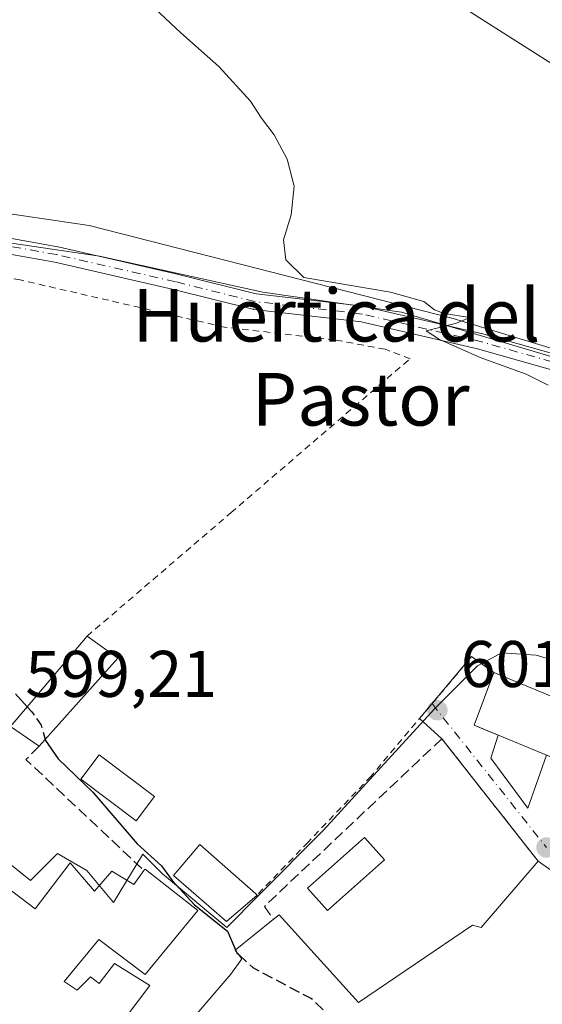
# Model space of a CAD drawing. Units: metres. Extents: x 624546 to 628001, y 4727240 to 4729616.
# Drawn here: x 625166 to 625245, y 4727358 to 4727507 of the extents above; entities that cross this region are included whole.
import ezdxf
from ezdxf.enums import TextEntityAlignment as Align

# ---------------------------------------------------------------- set-up
doc = ezdxf.new("R2010")
doc.units = ezdxf.units.M
doc.header["$MEASUREMENT"] = 0
for name, pattern in [('DGN Style 2', [1.6480167562047852, 0.988810053722871, -0.6592067024819142]), ('DGN Style 3', [2.307223458686699, 1.648016756204785, -0.6592067024819142]), ('DGN Style 4', [2.6384748266838614, 1.318413404963828, -0.6592067024819142, 0.001648016756204785, -0.6592067024819142])]:
    doc.linetypes.add(name, pattern=pattern)
for name, color, linetype, lineweight in [('Alambrada', 7, 'DGN Style 2', 0), ('Camino Cxs', 7, 'Continuous', 0), ('Camino eje', 30, 'DGN Style 4', 13), ('Corriente natural lineal', 142, 'Continuous', 13), ('Cultivos herbáceos CxS', 92, 'Continuous', 0), ('Curva de nivel maestra', 30, 'Continuous', 30), ('Curva de nivel maestra oculto', 30, 'DGN Style 3', 30), ('Curva de nivel normal', 30, 'Continuous', 0), ('Edificación Cxs', 1, 'Continuous', 13), ('Edificación ligera Cxs', 1, 'Continuous', 0), ('Huerta CxS', 92, 'Continuous', 0), ('Muro lineal', 1, 'DGN Style 3', 13), ('Núcleo urbano CxS', 7, 'Continuous', 0), ('Piscina CxS', 4, 'Continuous', 0), ('Punto de cota en terreno', 7, 'Continuous', 0), ('Rótulo de punto de cota en terreno', 7, 'Continuous', 0), ('Tendido', 6, 'Continuous', 0), ('Texto cartográfico', 7, 'Continuous', 0), ('Vía urbana Cxs', 4, 'Continuous', 0), ('Vía urbana eje', 4, 'DGN Style 4', 0)]:
    doc.layers.add(name, color=color, linetype=linetype, lineweight=lineweight)
doc.styles.add('Style-Arial', font='txt')

# ---------------------------------------------------------------- blocks, each defined once
blk = doc.blocks.new('5PATER')
at = {"layer": 'Huerta CxS', "linetype": 'Continuous', "lineweight": 0}
h = blk.add_hatch(color=51, dxfattribs=at)
edge = h.paths.add_edge_path()
edge.add_ellipse((0, 0), major_axis=(-0.1095731443231308, -0.1110710700762829), ratio=0.9994222409660322, start_angle=0, end_angle=360)
blk = doc.blocks.new('*U16')
at = {"layer": 'Vía urbana Cxs', "color": 4, "linetype": 'Continuous', "lineweight": 0}
blk.add_polyline3d([(625261.0100999996, 4727367.8101, 605.3231999999989), (625244.6001000004, 4727379.440099999, 604.986699999994), (625229.9600999998, 4727398.0701, 604.3466999999946), (625226.5418999996, 4727401.1228, 604.7832999999955), (625234.4801000003, 4727410.550100001, 603.7804999999935), (625237.8300999999, 4727408.1601, 605.8708999999944), (625234.8501000004, 4727400.130100001, 605.4109999999928), (625235.9265999999, 4727399.685699999, 605.9002000000038), (625238.5166999997, 4727398.616599999, 606.6049999999959), (625237.3820000002, 4727395.113, 603.9152999999933), (625243.0175999999, 4727387.493000001, 603.078800000003), (625245.8715000004, 4727395.580600001, 606.4554999999964)], dxfattribs=at)

msp = doc.modelspace()

# ---------------------------------------------------------------- linework, layer by layer
at = {"layer": 'Alambrada', "color": 7, "linetype": 'DGN Style 2', "lineweight": 0}
for points in [[(625176.0100999996, 4727413.6501, 603.8757999999943), (625197.8701, 4727432.4101, 603.4235000000045), (625225.1300999997, 4727455.840100001, 606.2290000000066), (625221.3101000005, 4727457.270099999, 606.3853999999993), (625213.6601, 4727458.710100001, 604.3953000000038), (625196.9200999998, 4727460.630100001, 604.6428000000016), (625165.8400999998, 4727467.8101, 604.3902999999991), (625140.0201000003, 4727472.120100001, 602.3466000000044), (625117.5500999996, 4727476.420100001, 601.4986000000063), (625099.3800999997, 4727479.300100001, 601.140400000004), (625094.1201, 4727473.0801, 599.5449999999983), (625092.6801000005, 4727469.7401, 599.4135999999999), (625094.5900999998, 4727458.2601, 598.9731000000029), (625105.1101000002, 4727446.300100001, 598.7335000000021), (625118.9700999996, 4727429.5601, 599.5586000000039), (625128.0601000005, 4727420.4801, 598.8502000000008)], [(625237.8300999999, 4727408.1601, 605.8708999999944), (625234.4801000003, 4727410.550100001, 603.7804999999935), (625219.1801000005, 4727392.380100001, 602.3595999999961), (625209.6101000002, 4727382.350099999, 601.4743000000017), (625201.8501000004, 4727374.3101, 602.4106999999931)]]:
    msp.add_polyline3d(points, dxfattribs=at)
at = {"layer": 'Camino Cxs', "color": 7, "linetype": 'Continuous', "lineweight": 0}
for points in [[(625300.5251000002, 4727440.6413, 607.4643999999971), (625290.6661, 4727442.548699999, 607.8555000000051), (625276.6904999996, 4727445.248500001, 607.2921999999963), (625267.3185000002, 4727447.1547, 606.8867000000029), (625267.1539000003, 4727447.2005, 606.876900000003), (625251.6353000002, 4727452.742900001, 606.1545999999944), (625235.3503000002, 4727457.3279, 606.0102000000043), (625217.6628999999, 4727461.433900001, 605.0752000000066), (625201.3784999996, 4727463.3311, 604.6285000000062), (625201.3091000002, 4727463.3413, 604.6389999999956), (625201.2263000002, 4727463.358899999, 604.6515999999974), (625189.1734999996, 4727466.372099999, 603.8941000000051), (625171.1161000002, 4727470.490499999, 603.4135999999999), (625155.1212999999, 4727473.3411, 603.1929999999993), (625136.2569000004, 4727476.3531, 601.9777999999933), (625112.1479000002, 4727479.5253, 603.0926000000036), (625099.4666999998, 4727481.0909, 601.4447999999975), (625096.1394999997, 4727480.5363, 601.5512000000017), (625092.5743000006, 4727477.6569, 599.8631000000023), (625091.5743000006, 4727473.513499999, 599.5546000000032), (625090.5144999997, 4727465.1873, 599.3251000000018), (625093.5368999997, 4727458.5755, 598.8503999999957), (625092.4385000002, 4727458.093599999, 598.6659999999974)], [(625155.5305000005, 4727475.705900001, 603.0654000000068), (625171.5654999996, 4727472.848300001, 603.483600000007), (625171.6217, 4727472.8369, 603.4811999999947), (625189.7313000001, 4727468.706499999, 603.9980999999971), (625201.7333000004, 4727465.7061, 604.6919999999955), (625218.0075000003, 4727463.8101, 605.1777000000002), (625218.0771000005, 4727463.799900001, 605.182799999995), (625218.1401000004, 4727463.7871, 605.1870000000055), (625235.9200999998, 4727459.659499999, 606.0954999999958), (625235.9738999996, 4727459.6457, 606.0945000000065), (625252.3252999998, 4727455.0419, 606.5724000000046)], [(625155.5305000005, 4727475.705900001, 603.0654000000068), (625171.5654999996, 4727472.848300001, 603.483600000007), (625171.6217, 4727472.8369, 603.4811999999947), (625189.7313000001, 4727468.706499999, 603.9980999999971), (625201.7333000004, 4727465.7061, 604.6919999999955), (625218.0075000003, 4727463.8101, 605.1777000000002), (625218.0771000005, 4727463.799900001, 605.182799999995), (625218.1401000004, 4727463.7871, 605.1870000000055), (625235.9200999998, 4727459.659499999, 606.0954999999958), (625235.9738999996, 4727459.6457, 606.0945000000065), (625252.3252999998, 4727455.0419, 606.5724000000046)], [(625251.6353000002, 4727452.742900001, 606.1545999999944), (625235.3503000002, 4727457.3279, 606.0102000000043), (625217.6628999999, 4727461.433900001, 605.0752000000066), (625201.3784999996, 4727463.3311, 604.6285000000062), (625201.3091000002, 4727463.3413, 604.6389999999956), (625201.2263000002, 4727463.358899999, 604.6515999999974), (625189.1734999996, 4727466.372099999, 603.8941000000051), (625171.1161000002, 4727470.490499999, 603.4135999999999), (625155.1212999999, 4727473.3411, 603.1929999999993)]]:
    msp.add_polyline3d(points, dxfattribs=at)
at = {"layer": 'Camino eje', "color": 30, "linetype": 'DGN Style 4', "lineweight": 13}
msp.add_polyline3d([(625300.7363, 4727441.821900001, 607.6478999999963), (625290.8938999996, 4727443.7269, 608.0654000000068), (625276.9238999998, 4727446.4255, 607.5081000000064), (625267.5575000001, 4727448.330499999, 607.0708000000013), (625252.0000999998, 4727453.8869, 606.3644999999962), (625235.6486999998, 4727458.490700001, 606.0485999999946), (625217.8687000005, 4727462.618100001, 605.0491000000038), (625201.5175000001, 4727464.5231, 604.6530000000057), (625189.4524999997, 4727467.5393, 603.8999999999943), (625171.3548999998, 4727471.6669, 603.4453999999969), (625155.3211000003, 4727474.524499999, 603.1319999999978), (625136.4299, 4727477.5407, 602.0816000000051), (625112.2997000003, 4727480.715700001, 603.8377999999939), (625099.4408999998, 4727482.303099999, 601.651199999993), (625095.6309000002, 4727481.668099999, 602.0853000000062), (625091.5034999996, 4727478.3345, 600.2345000000059), (625090.3923000004, 4727473.730699999, 599.5687000000034), (625089.2808999997, 4727464.999299999, 599.334600000002), (625092.4385000002, 4727458.093699999, 598.6659999999974)], dxfattribs=at)
at = {"layer": 'Corriente natural lineal', "color": 142, "linetype": 'Continuous', "lineweight": 13}
msp.add_polyline3d([(625327.9200999998, 4727507.850099999, 616.011599999998), (625321.5900999998, 4727494.030099999, 612.9557000000059), (625313.7500999998, 4727475.030099999, 610.3012000000017), (625304.6300999997, 4727450.8301, 608.793399999995), (625301.7701000003, 4727446.690099999, 608.5623999999953), (625298.5500999996, 4727445.210100001, 608.2940999999992), (625294.2100999998, 4727445.130100001, 608.1159000000043), (625278.7001, 4727446.6601, 607.5167999999976), (625223.8201000001, 4727462.9101, 605.3923000000068), (625202.7301000003, 4727465.9301, 604.5795000000071), (625177.9200999998, 4727471.440099999, 603.3643000000011), (625161.7200999996, 4727473.790100001, 602.7088999999978), (625146.2200999996, 4727477.190099999, 602.2597999999998), (625114.5601000005, 4727481.270099999, 601.1876000000047), (625098.5701000001, 4727483.630100001, 600.5731999999989), (625077.6901000004, 4727488.100099999, 598.5215999999928), (625057.0100999996, 4727491.050100001, 597.0700999999972)], dxfattribs=at)
at = {"layer": 'Cultivos herbáceos CxS', "color": 92, "linetype": 'Continuous', "lineweight": 0}
for points in [[(625512.9395000003, 4727452.958100001, 618.4818999999989), (625469.7330999998, 4727433.874500001, 614.5862999999954), (625454.0617000004, 4727426.9527, 613.4682999999932), (625438.8491000002, 4727420.2335, 612.5776000000042), (625438.5724999999, 4727420.111300001, 612.5577000000048), (625438.4108999996, 4727420.0897, 612.5481), (625415.5081000002, 4727417.014699999, 611.4817000000039), (625422.9379000004, 4727440.0383, 613.6986999999936), (625388.3964999998, 4727449.6965, 613.855899999995), (625364.2588999998, 4727460.4649, 613.8711000000039), (625343.8318999996, 4727474.9483, 614.4529999999941), (625326.0062999995, 4727487.9487, 612.9829000000027), (625319.6902999999, 4727485.720699999, 611.8846000000049), (625306.6933000004, 4727447.095100001, 608.540599999993), (625283.3592999997, 4727447.6845, 607.7523999999976), (625277.3539000005, 4727447.836300001, 607.6399999999994), (625259.8969000002, 4727453.4067, 607.0026000000071), (625231.6712999997, 4727461.9505, 605.6959999999963), (625176.3343000002, 4727476.061100001, 603.5200000000041), (625095.7451, 4727487.947100001, 600.7492000000057), (625087.7641000003, 4727467.291300001, 597.7590999999958), (625083.1173, 4727455.264900001, 596.5819999999949), (625060.9413000002, 4727422.826900001, 595.1889999999985)], [(625283.3592999997, 4727447.6845, 607.7523999999976), (625277.3539000005, 4727447.836300001, 607.6399999999994), (625259.8969000002, 4727453.4067, 607.0026000000071), (625231.6712999997, 4727461.9505, 605.6959999999963), (625176.3343000002, 4727476.061100001, 603.5200000000041), (625095.7451, 4727487.947100001, 600.7492000000057), (625087.7641000003, 4727467.291300001, 597.7590999999958)]]:
    msp.add_polyline3d(points, dxfattribs=at)
at = {"layer": 'Curva de nivel maestra', "color": 30, "linetype": 'Continuous', "lineweight": 30, "flags": 128}
for points, elevation in [([(625165.1500000004, 4727404.9001), (625166.9269000003, 4727402.936100001)], 600.0000000000001), ([(625169.6486000001, 4727397.9572), (625169.6900000004, 4727397.8101), (625171.6399999997, 4727395.0001), (625176.9000000004, 4727389.9301), (625183.6200000001, 4727382.0701), (625187.3499999996, 4727378.7401), (625188.9600000001, 4727376.5101), (625192.3600000005, 4727372.800100001), (625197.3600000005, 4727368.8301), (625198.5943, 4727365.9759)], 600), ([(625198.6906000003, 4727365.7531), (625198.7999999998, 4727365.5001), (625199.0607000003, 4727365.2608)], 600)]:
    msp.add_lwpolyline(points, dxfattribs=dict(at, elevation=elevation))
at = {"layer": 'Curva de nivel maestra oculto', "color": 30, "linetype": 'DGN Style 3', "lineweight": 30, "elevation": 600, "flags": 128}
for points in [[(625166.9269000003, 4727402.936100001), (625167.6200000001, 4727402.170100001), (625169.04, 4727400.120100001), (625169.6486000001, 4727397.9572)], [(625198.5943, 4727365.9759), (625198.6906000003, 4727365.7531)], [(625199.0607000003, 4727365.2608), (625201.2300000006, 4727363.270099999), (625210.1200000001, 4727358.5601), (625217.7199999997, 4727351.2601), (625223.7400000002, 4727346.2401), (625227.4800000006, 4727342.600099999), (625229.0754000006, 4727341.408)]]:
    msp.add_lwpolyline(points, dxfattribs=at)
at = {"layer": 'Curva de nivel normal', "color": 30, "linetype": 'Continuous', "lineweight": 0, "elevation": 605, "flags": 128}
msp.add_lwpolyline([(625246.1299999999, 4727451.8201), (625242.7599999999, 4727453.4801), (625235.7999999998, 4727456.020099999), (625229.6100000005, 4727458.7401), (625227.5899999999, 4727460.090100001), (625232.1900000004, 4727461.220100001), (625234.2100000001, 4727462.100099999), (625230.3200000003, 4727462.690099999), (625228.8200000003, 4727463.280099999), (625227.2199999997, 4727464.520099999), (625222.1399999997, 4727465.9301), (625208.9900000002, 4727468.170100001), (625206.2300000006, 4727470.860099999), (625205.8799999999, 4727473.9001), (625207.0300000003, 4727477.720100001), (625207.5, 4727482.0601), (625206.4400000004, 4727486.1601), (625204.4600000001, 4727489.890100001), (625202.5099999999, 4727492.4101), (625200.8700000001, 4727494.9901), (625196.0700000003, 4727500.2401), (625190.2800000003, 4727505.370100001), (625181.5599999997, 4727513.590100001)], dxfattribs=at)
at = {"layer": 'Edificación Cxs', "color": 1, "linetype": 'Continuous', "lineweight": 13, "extrusion": (-0.09197697485295808, -0.108491740958948, 0.9898332072832244), "elevation": -569789.3989721696, "flags": 128}
msp.add_lwpolyline([(-2580180.504931096, 3969527.611510628), (-2580180.504931096, 3969545.79646271)], dxfattribs=at)
at = {"layer": 'Edificación Cxs', "color": 1, "linetype": 'Continuous', "lineweight": 13, "extrusion": (-0.08268396612865521, 0.05875839294861727, 0.9948421045589755), "elevation": 226683.9579114409, "flags": 128}
msp.add_lwpolyline([(-4215635.55675456, -2217276.812505516), (-4215635.55675456, -2217271.016711661)], dxfattribs=at)
at = {"layer": 'Edificación Cxs', "color": 1, "linetype": 'Continuous', "lineweight": 13, "extrusion": (-0.07339883728105924, -0.08196917691158728, 0.9939284001990414), "elevation": -432788.6756158161, "flags": 128}
msp.add_lwpolyline([(-2687849.825104368, 3915024.49617399), (-2687849.825104368, 3915006.412725589)], dxfattribs=at)
at = {"layer": 'Edificación Cxs', "color": 1, "linetype": 'Continuous', "lineweight": 13, "extrusion": (-0.0492778822906342, 0.02038237988745468, 0.9985771121486182), "elevation": 66150.44162054894, "flags": 128}
msp.add_lwpolyline([(-4607445.915666476, -1227345.459408027), (-4607445.915666475, -1227332.411567683)], dxfattribs=at)
at = {"layer": 'Edificación Cxs', "color": 1, "linetype": 'Continuous', "lineweight": 13, "extrusion": (-0.1800918154841581, 0.1242012520689318, 0.9757771195207078), "elevation": 475148.7270608217, "flags": 128}
msp.add_lwpolyline([(-4246582.473972416, -2116574.806299119), (-4246582.473972416, -2116580.221648978)], dxfattribs=at)
at = {"layer": 'Edificación Cxs', "color": 1, "linetype": 'Continuous', "lineweight": 13, "flags": 128}
for points, elevation in [([(625201.8501000004, 4727374.3101), (625197.1901000004, 4727370.290100001), (625189.1501000002, 4727377.270099999), (625193.1601, 4727381.970100001), (625201.6601, 4727374.4901)], 603.1491999999998), ([(625173.4600999998, 4727379.2301), (625177.1401000004, 4727374.9001), (625179.8000999996, 4727377.920100001), (625183.1401000004, 4727375.920100001), (625184.6601, 4727378.040100001), (625184.8201000001, 4727378.2601), (625192.8501000004, 4727371.940099999), (625184.8701, 4727362.220100001), (625177.8201000001, 4727367.5601), (625172.5100999996, 4727361.190099999), (625174.5100999996, 4727359.850099999), (625176.5100999996, 4727361.870100001), (625177.8501000004, 4727360.880100001), (625180.1801000005, 4727363.890100001), (625185.5301000001, 4727360.5701), (625179.7901, 4727352.920100001), (625184.0900999998, 4727349.690099999), (625180.2301000003, 4727344.840100001), (625157.1401000004, 4727358.800100001), (625151.4600999998, 4727363.130100001), (625151.6001000004, 4727363.350099999), (625155.7801000001, 4727369.4801), (625161.1001000004, 4727377.520099999), (625168.1201, 4727372.190099999)], 604.7660999999937), ([(625244.6001000004, 4727379.440099999), (625261.0100999996, 4727367.8101), (625249.0100999996, 4727356.7401), (625248.0100999996, 4727357.420100001), (625225.0100999996, 4727337.970100001), (625208.2701000003, 4727354.610099999), (625203.2701000003, 4727350.600099999), (625211.3000999996, 4727343.9301), (625210.3000999996, 4727342.940099999), (625220.3501000004, 4727335.960100001), (625215.0301000001, 4727328.590100001), (625182.9200999998, 4727344.860099999), (625197.8901000004, 4727362.270099999), (625199.5500999996, 4727364.610099999), (625198.5500999996, 4727365.940099999), (625204.3201000001, 4727370.600099999), (625205.2100999998, 4727371.3201), (625217.2801000001, 4727357.9801), (625234.6001000004, 4727369.7401), (625235.9401000004, 4727369.4001)], 606.4085999999953)]:
    msp.add_lwpolyline(points, close=True, dxfattribs=dict(at, elevation=elevation))
at = {"layer": 'Edificación Cxs', "color": 1, "linetype": 'Continuous', "lineweight": 13}
for points in [[(625249.8701, 4727403.1801, 606.5666999999958), (625246.8901000004, 4727395.1601, 605.9685000000027), (625234.8501000004, 4727400.130100001, 605.4109999999928), (625237.8300999999, 4727408.1601, 605.8708999999944)], [(625201.8501000004, 4727374.3101, 602.4106999999931), (625197.1901000004, 4727370.290100001, 603.1491999999998), (625189.1501000002, 4727377.270099999, 602.4946000000054), (625193.1601, 4727381.970100001, 601.954899999997), (625201.6601, 4727374.4901, 602.4505999999965), (625201.8501000004, 4727374.3101, 602.4106999999931)], [(625151.6001000004, 4727363.350099999, 599.267399999997), (625155.7801000001, 4727369.4801, 600.9909000000043), (625161.1001000004, 4727377.520099999, 601.8846999999951), (625168.1201, 4727372.190099999, 604.5424999999959), (625173.4600999998, 4727379.2301, 602.3606)], [(625173.4600999998, 4727379.2301, 602.3606), (625177.1401000004, 4727374.9001, 603.6178999999975), (625179.8000999996, 4727377.920100001, 602.8741000000009), (625183.1401000004, 4727375.920100001, 603.0911000000051), (625184.6601, 4727378.040100001, 602.1125999999931)], [(625244.6001000004, 4727379.440099999, 604.986699999994), (625261.0100999996, 4727367.8101, 605.3231999999989), (625249.0100999996, 4727356.7401, 605.3880999999965), (625248.0100999996, 4727357.420100001, 606.4085999999952), (625225.0100999996, 4727337.970100001, 601.6211000000039), (625208.2701000003, 4727354.610099999, 603.9038), (625203.2701000003, 4727350.600099999, 605.654999999999), (625211.3000999996, 4727343.9301, 603.1796999999933), (625210.3000999996, 4727342.940099999, 604.4470000000001), (625220.3501000004, 4727335.960100001, 602.1777000000002), (625215.0301000001, 4727328.590100001, 601.0390000000043), (625182.9200999998, 4727344.860099999, 602.2112999999954), (625197.8901000004, 4727362.270099999, 603.1543999999994), (625199.5500999996, 4727364.610099999, 603.6303999999947), (625198.5500999996, 4727365.940099999, 602.949099999998), (625204.3201000001, 4727370.600099999, 603.2522000000026)], [(625204.3201000001, 4727370.600099999, 603.2522000000026), (625205.2100999998, 4727371.3201, 602.7464000000036), (625217.2801000001, 4727357.9801, 605.6132999999973), (625234.6001000004, 4727369.7401, 604.6910000000062), (625235.9401000004, 4727369.4001, 605.9413000000059), (625244.6001000004, 4727379.440099999, 604.986699999994)], [(625184.6601, 4727378.040100001, 602.1125999999931), (625184.8201000001, 4727378.2601, 602.0470000000059), (625192.8501000004, 4727371.940099999, 604.5629000000044), (625184.8701, 4727362.220100001, 602.4750000000058), (625177.8201000001, 4727367.5601, 603.7263999999996), (625172.5100999996, 4727361.190099999, 604.6554000000033), (625174.5100999996, 4727359.850099999, 604.5002999999997), (625176.5100999996, 4727361.870100001, 602.6901999999973), (625177.8501000004, 4727360.880100001, 602.9236999999994), (625180.1801000005, 4727363.890100001, 603.0921999999991), (625185.5301000001, 4727360.5701, 602.0317000000068), (625179.7901, 4727352.920100001, 604.7660999999935), (625184.0900999998, 4727349.690099999, 604.1647999999988), (625180.2301000003, 4727344.840100001, 601.5243999999948), (625157.1401000004, 4727358.800100001, 600.6214999999938), (625151.4600999998, 4727363.130100001, 599.1861000000063), (625151.6001000004, 4727363.350099999, 599.267399999997)]]:
    msp.add_polyline3d(points, dxfattribs=at)
for points in [[(625180.7100999998, 4727410.3101, 604.463699999993), (625168.7200999996, 4727396.920100001, 604.463699999993), (625164.3701, 4727399.920100001, 604.463699999993), (625176.0100999996, 4727413.6501, 604.463699999993)], [(625249.8701, 4727403.1801, 606.5666999999958), (625246.8901000004, 4727395.1601, 606.5666999999958), (625234.8501000004, 4727400.130100001, 606.5666999999958), (625237.8300999999, 4727408.1601, 606.5666999999958)]]:
    msp.add_3dface(points, dxfattribs=at)
at = {"layer": 'Edificación ligera Cxs', "color": 1, "linetype": 'Continuous', "lineweight": 0}
msp.add_polyline3d([(625186.2401000002, 4727389.300100001, 601.4174999999959), (625183.4600999998, 4727385.600099999, 600.9771999999939), (625175.0800999999, 4727391.920100001, 601.9744000000064), (625177.8701, 4727395.630100001, 603.5307999999932), (625186.2401000002, 4727389.300100001, 601.4174999999959)], dxfattribs=at)
msp.add_3dface([(625186.2401000002, 4727389.300100001, 603.5307999999932), (625183.4600999998, 4727385.600099999, 603.5307999999932), (625175.0800999999, 4727391.920100001, 603.5307999999932), (625177.8701, 4727395.630100001, 603.5307999999932)], dxfattribs=at)
at = {"layer": 'Huerta CxS', "color": 92, "linetype": 'Continuous', "lineweight": 0}
for points in [[(625283.3592999997, 4727447.6845, 607.7523999999976), (625277.3539000005, 4727447.836300001, 607.6399999999994), (625259.8969000002, 4727453.4067, 607.0026000000071), (625231.6712999997, 4727461.9505, 605.6959999999963), (625176.3343000002, 4727476.061100001, 603.5200000000041), (625095.7451, 4727487.947100001, 600.7492000000057), (625087.7641000003, 4727467.291300001, 597.7590999999958)], [(625095.7451, 4727487.947100001, 600.7492000000057), (625176.3343000002, 4727476.061100001, 603.5200000000041), (625231.6712999997, 4727461.9505, 605.6959999999963), (625259.8969000002, 4727453.4067, 607.0026000000071)], [(625087.7641000003, 4727467.291300001, 597.7590999999958), (625122.9200999998, 4727421.009299999, 597.4076999999961), (625122.3963000001, 4727401.6417, 597.1006999999954), (625142.8107000003, 4727387.5087, 597.837400000004), (625149.6155000003, 4727387.508500001, 598.4024999999965), (625158.6091, 4727380.065500001, 598.5420000000013), (625159.9956999999, 4727382.4713, 598.595100000006), (625167.4216999998, 4727376.527899999, 599.0025000000023), (625171.5097000003, 4727380.615900001, 599.0706999999966), (625171.7763, 4727380.460300001, 599.0816000000051), (625175.9663000006, 4727378.014900001, 599.2773000000016), (625180.0497000003, 4727373.185900001, 599.2599999999948), (625184.4937000005, 4727380.529899999, 599.9872999999934), (625187.4880999997, 4727377.535499999, 600.0111999999936), (625197.2777000006, 4727369.3891, 600.0875999999989), (625202.1312999995, 4727374.267100001, 600.5040000000008), (625211.9001000002, 4727384.1141, 600.823900000003), (625228.8821, 4727402.6569, 601.9159000000072), (625235.3740999997, 4727409.157500001, 602.648000000001), (625238.6889000004, 4727410.945699999, 603.0455999999976), (625238.9951, 4727411.110900001, 603.0844999999972), (625244.2871000003, 4727410.7915, 603.5097999999998), (625250.0822999999, 4727409.030900001, 603.7268999999942)], [(625250.0822999999, 4727409.030900001, 603.7268999999942), (625244.2871000003, 4727410.7915, 603.5097999999998), (625238.9951, 4727411.110900001, 603.0844999999972), (625238.6889000004, 4727410.945699999, 603.0455999999976), (625235.3740999997, 4727409.157500001, 602.648000000001), (625228.8821, 4727402.6569, 601.9159000000072), (625211.9001000002, 4727384.1141, 600.823900000003), (625202.1312999995, 4727374.267100001, 600.5040000000008), (625197.2777000006, 4727369.3891, 600.0875999999989), (625187.4880999997, 4727377.535499999, 600.0111999999936), (625184.4937000005, 4727380.529899999, 599.9872999999934), (625180.0497000003, 4727373.185900001, 599.2599999999948), (625175.9663000006, 4727378.014900001, 599.2773000000016), (625171.7763, 4727380.460300001, 599.0816000000051), (625171.5097000003, 4727380.615900001, 599.0706999999966), (625167.4216999998, 4727376.527899999, 599.0025000000023), (625159.9956999999, 4727382.4713, 598.595100000006)]]:
    msp.add_polyline3d(points, dxfattribs=at)
at = {"layer": 'Muro lineal', "color": 1, "linetype": 'DGN Style 3', "lineweight": 13, "extrusion": (-0.2844156032370312, -0.257801761654313, 0.9233883345176331), "elevation": -1395982.675229667, "flags": 128}
msp.add_lwpolyline([(-3082774.522819697, 3359590.978623702), (-3082774.376748744, 3359587.911937687), (-3082749.829050418, 3359590.037152138)], dxfattribs=at)
at = {"layer": 'Muro lineal', "color": 1, "linetype": 'DGN Style 3', "lineweight": 13}
msp.add_polyline3d([(625244.6001000004, 4727379.440099999, 604.986699999994), (625229.9600999998, 4727398.0701, 604.3466999999946), (625202.9700999996, 4727372.590100001, 602.3062999999966), (625204.3201000001, 4727370.600099999, 603.2522000000026)], dxfattribs=at)
at = {"layer": 'Núcleo urbano CxS', "color": 7, "linetype": 'Continuous', "lineweight": 0}
for points in [[(625087.7641000003, 4727467.291300001, 597.7590999999958), (625122.9200999998, 4727421.009299999, 597.4076999999961), (625122.3963000001, 4727401.6417, 597.1006999999954), (625142.8107000003, 4727387.5087, 597.837400000004), (625149.6155000003, 4727387.508500001, 598.4024999999965), (625158.6091, 4727380.065500001, 598.5420000000013), (625159.9956999999, 4727382.4713, 598.595100000006), (625167.4216999998, 4727376.527899999, 599.0025000000023), (625171.5097000003, 4727380.615900001, 599.0706999999966), (625171.7763, 4727380.460300001, 599.0816000000051), (625175.9663000006, 4727378.014900001, 599.2773000000016), (625180.0497000003, 4727373.185900001, 599.2599999999948), (625184.4937000005, 4727380.529899999, 599.9872999999934), (625187.4880999997, 4727377.535499999, 600.0111999999936), (625197.2777000006, 4727369.3891, 600.0875999999989), (625202.1312999995, 4727374.267100001, 600.5040000000008), (625211.9001000002, 4727384.1141, 600.823900000003), (625228.8821, 4727402.6569, 601.9159000000072), (625235.3740999997, 4727409.157500001, 602.648000000001), (625238.6889000004, 4727410.945699999, 603.0455999999976), (625238.9951, 4727411.110900001, 603.0844999999972), (625244.2871000003, 4727410.7915, 603.5097999999998), (625250.0822999999, 4727409.030900001, 603.7268999999942)], [(625159.9956999999, 4727382.4713, 598.595100000006), (625167.4216999998, 4727376.527899999, 599.0025000000023), (625171.5097000003, 4727380.615900001, 599.0706999999966), (625171.7763, 4727380.460300001, 599.0816000000051), (625175.9663000006, 4727378.014900001, 599.2773000000016), (625180.0497000003, 4727373.185900001, 599.2599999999948), (625184.4937000005, 4727380.529899999, 599.9872999999934), (625187.4880999997, 4727377.535499999, 600.0111999999936), (625197.2777000006, 4727369.3891, 600.0875999999989), (625202.1312999995, 4727374.267100001, 600.5040000000008), (625211.9001000002, 4727384.1141, 600.823900000003), (625228.8821, 4727402.6569, 601.9159000000072), (625235.3740999997, 4727409.157500001, 602.648000000001), (625238.6889000004, 4727410.945699999, 603.0455999999976), (625238.9951, 4727411.110900001, 603.0844999999972), (625244.2871000003, 4727410.7915, 603.5097999999998), (625250.0822999999, 4727409.030900001, 603.7268999999942)]]:
    msp.add_polyline3d(points, dxfattribs=at)
at = {"layer": 'Piscina CxS', "color": 4, "linetype": 'Continuous', "lineweight": 0}
msp.add_polyline3d([(625221.2100999998, 4727379.670100001, 600.6935999999987), (625212.5500999996, 4727371.960100001, 600.2771000000066), (625209.5401, 4727375.340100001, 600.6196999999956), (625218.2001, 4727383.050100001, 601.0228000000062), (625221.2100999998, 4727379.670100001, 600.6935999999987)], dxfattribs=at)
msp.add_3dface([(625221.2100999998, 4727379.670100001, 600.6935999999987), (625212.5500999996, 4727371.960100001, 600.2771000000066), (625209.5401, 4727375.340100001, 600.6196999999956), (625218.2001, 4727383.050100001, 601.0228000000062)], dxfattribs=at)
at = {"layer": 'Tendido', "color": 6, "linetype": 'Continuous', "lineweight": 0}
msp.add_polyline3d([(625622.9038000006, 4727259.166999999, 615.6266000000032), (625615.7221999997, 4727263.7249, 615.7348000000056), (625458.2995999996, 4727365.2908, 613.4615999999951), (625307.6694999998, 4727461.9309, 610.3450000000012), (625167.1092999997, 4727551.2279, 609.296100000007), (624969.1007000003, 4727676.6655, 624.3105999999971), (624823.3984000003, 4727770.298699999, 602.4863000000041), (624673.9400000004, 4727898.640000001, 591.0893999999971), (624573.9252000004, 4727985.700099999, 584.3258999999962)], dxfattribs=at)
at = {"layer": 'Vía urbana Cxs', "color": 4, "linetype": 'Continuous', "lineweight": 0, "extrusion": (-0.3034783391828023, 0.3498194746523859, 0.8862997420741907), "elevation": 1464530.283982978, "flags": 128}
msp.add_lwpolyline([(-3570151.707165684, -2801499.206751355), (-3570163.881148954, -2801501.37210207), (-3570164.845455568, -2801496.858291605)], dxfattribs=at)
at = {"layer": 'Vía urbana Cxs', "color": 4, "linetype": 'Continuous', "lineweight": 0, "extrusion": (0.0707353582241057, -0.06317179452304675, 0.9954927591266778), "elevation": -253810.7315490361, "flags": 128}
msp.add_lwpolyline([(3942436.06433145, 2670577.348184483), (3942436.06433145, 2670581.951844776)], dxfattribs=at)
at = {"layer": 'Vía urbana Cxs', "color": 4, "linetype": 'Continuous', "lineweight": 0, "extrusion": (-0.01668342610376919, 0.02123034346405741, 0.9996354014388639), "elevation": 90537.433238417, "flags": 128}
msp.add_lwpolyline([(-3412555.063880825, -3329462.187171861), (-3412555.063880825, -3329485.88983205)], dxfattribs=at)
at = {"layer": 'Vía urbana Cxs', "color": 4, "linetype": 'Continuous', "lineweight": 0}
for points in [[(625237.8300999999, 4727408.1601, 605.8708999999944), (625234.8501000004, 4727400.130100001, 605.4109999999928), (625235.9265999999, 4727399.685699999, 605.9002000000038), (625238.5166999997, 4727398.616599999, 606.6049999999959)], [(625238.5166999997, 4727398.616599999, 606.6049999999959), (625237.3820000002, 4727395.113, 603.9152999999933), (625243.0175999999, 4727387.493000001, 603.078800000003), (625245.8715000004, 4727395.580600001, 606.4554999999964)], [(625225.0100999996, 4727337.970100001, 601.6211000000039), (625248.0100999996, 4727357.420100001, 606.4085999999952), (625249.0100999996, 4727356.7401, 605.3880999999965), (625261.0100999996, 4727367.8101, 605.3231999999989), (625244.6001000004, 4727379.440099999, 604.986699999994)]]:
    msp.add_polyline3d(points, dxfattribs=at)
at = {"layer": 'Vía urbana eje', "color": 4, "linetype": 'DGN Style 4', "lineweight": 0, "extrusion": (0.7828797768510857, 0.622096310985208, 0.009769076526966387), "elevation": 3430384.843751749, "flags": 128}
msp.add_lwpolyline([(3312194.254638686, -32908.5634032273), (3312192.972948411, -32908.42792001427), (3312184.077267111, -32909.58003697708), (3312179.637255634, -32910.43909273251), (3312175.209686676, -32910.06575432396), (3312170.747795594, -32910.13230282818), (3312166.320226637, -32909.80236234865)], dxfattribs=at)

# ---------------------------------------------------------------- block references
at = {"layer": 'Punto de cota en terreno', "color": 7, "linetype": 'Continuous', "lineweight": 0, "xscale": 10, "yscale": 10, "zscale": 10}
for p in [(625229.2699999996, 4727402.4, 601.8600000000006), (625245.8600000005, 4727381.539999999, 602.1999999999971)]:
    msp.add_blockref('5PATER', p, dxfattribs=at)
at = {"layer": 'Vía urbana Cxs', "color": 4, "linetype": 'Continuous', "lineweight": 0}
msp.add_blockref('*U16', (0, 0), dxfattribs=at)

# ---------------------------------------------------------------- texts
at = {"layer": 'Rótulo de punto de cota en terreno', "color": 7, "linetype": 'Continuous', "lineweight": 0, "style": 'Style-Arial'}
for s, p in [('601,86', (625232.7977999998, 4727405.927800001)), ('599,21', (625166.6277999999, 4727404.427800001))]:
    msp.add_text(s, height=7.000000000000002, dxfattribs=at).set_placement(p)
at = {"layer": 'Texto cartográfico', "color": 7, "linetype": 'Continuous', "lineweight": 0, "style": 'Style-Arial'}
for s, p in [('Huertica del', (625213.9126756102, 4727462.450149999)), ('Pastor', (625217.6120902438, 4727449.670150001))]:
    msp.add_text(s, height=8, dxfattribs=at).set_placement(p, align=Align.MIDDLE_CENTER)

doc.saveas('drawing.dxf')
